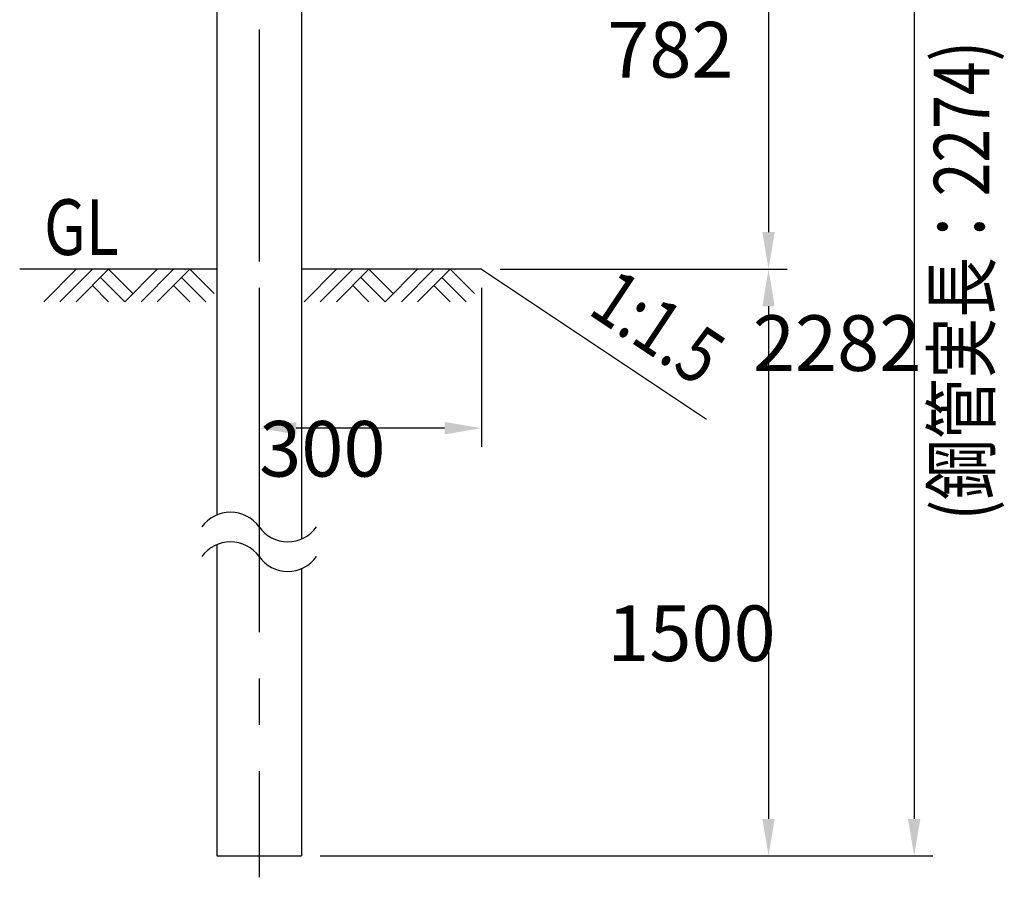
# Model space of a CAD drawing. Extents: x 743 to 8732, y 761 to 6447.
# Drawn here: x 7404 to 8732, y 3872 to 5028 of the extents above; entities that cross this region are included whole.
import ezdxf

# ---------------------------------------------------------------- set-up
doc = ezdxf.new("R2010")
doc.units = 0
doc.header["$LTSCALE"] = 250
doc.header["$PDMODE"] = 33
doc.header["$PDSIZE"] = 5
doc.linetypes.add('CENTER', pattern=[2, 1.25, -0.25, 0.25, -0.25])
doc.layers.get('0').update_dxf_attribs({"linetype": 'CONTINUOUS'})
doc.layers.get('DEFPOINTS').update_dxf_attribs({"linetype": 'CONTINUOUS'})
for name, color, linetype in [('CENTER', 3, 'CENTER'), ('HATCH', 2, 'CONTINUOUS'), ('MOJI', 6, 'CONTINUOUS'), ('SJC', 1, 'CONTINUOUS'), ('SUNPOU', 4, 'CONTINUOUS')]:
    doc.layers.add(name, color=color, linetype=linetype)
doc.styles.add('EXT08', font='ROMANS', dxfattribs={"width": 0.8, "bigfont": 'EXTFONT'})
doc.dimstyles.get("Standard").update_dxf_attribs({"dimscale": 25, "dimtxt": 3, "dimasz": 2, "dimexe": 1, "dimexo": 1, "dimgap": 1.2, "dimtad": 1, "dimcen": 0.09, "dimazin": 3, "dimtfac": 1, "dimtmove": 0, "dimatfit": 3})

# ---------------------------------------------------------------- blocks, each defined once
blk = doc.blocks.new('*D7')
at = {"layer": 'DEFPOINTS', "color": 0}
for p in [(7726.8, 5474), (8026.8, 4691.5), (8413.6, 4691.5)]:
    blk.add_point(p, dxfattribs=at)
at = {"layer": 'SUNPOU', "color": 0}
for p, q in [((7751.8, 5474), (8438.6, 5474)), ((8413.6, 5424), (8413.6, 4741.5)), ((8051.8, 4691.5), (8438.6, 4691.5))]:
    blk.add_line(p, q, dxfattribs=at)
for points in [[(8405.3, 5424), (8421.9, 5424), (8413.6, 5474)], [(8405.3, 4741.5), (8421.9, 4741.5), (8413.6, 4691.5)]]:
    blk.add_solid(points, dxfattribs=at)
at = {"layer": 'SUNPOU', "color": 0, "style": 'EXT08'}
blk.add_text('782', height=75, dxfattribs=at).set_placement((8196.1, 4950))
blk = doc.blocks.new('*D8')
at = {"layer": 'DEFPOINTS', "color": 0}
for p in [(8026.8, 4691.5), (7783.9, 3900.3), (8413.6, 3900.3)]:
    blk.add_point(p, dxfattribs=at)
at = {"layer": 'SUNPOU', "color": 0}
for p, q in [((8051.8, 4691.5), (8438.6, 4691.5)), ((8413.6, 4641.5), (8413.6, 3950.3)), ((7808.9, 3900.3), (8438.6, 3900.3))]:
    blk.add_line(p, q, dxfattribs=at)
for points in [[(8405.3, 4641.5), (8421.9, 4641.5), (8413.6, 4691.5)], [(8405.3, 3950.3), (8421.9, 3950.3), (8413.6, 3900.3)]]:
    blk.add_solid(points, dxfattribs=at)
at = {"layer": 'SUNPOU', "color": 0, "style": 'EXT08'}
blk.add_text('1500', height=75, dxfattribs=at).set_placement((8196.1, 4163.1))
blk = doc.blocks.new('*D9')
at = {"layer": 'DEFPOINTS', "color": 0}
for p in [(7726.8, 5474), (7783.9, 3900.3), (8610, 3900.3)]:
    blk.add_point(p, dxfattribs=at)
at = {"layer": 'SUNPOU', "color": 0}
for p, q in [((7751.8, 5474), (8635, 5474)), ((8610, 5424), (8610, 3950.3)), ((7808.9, 3900.3), (8635, 3900.3))]:
    blk.add_line(p, q, dxfattribs=at)
for points in [[(8601.6, 5424), (8618.3, 5424), (8610, 5474)], [(8601.6, 3950.3), (8618.3, 3950.3), (8610, 3900.3)]]:
    blk.add_solid(points, dxfattribs=at)
at = {"layer": 'SUNPOU', "color": 0, "style": 'EXT08'}
blk.add_text('2282', height=75, dxfattribs=at).set_placement((8392.5, 4554.4))
blk = doc.blocks.new('*U30')
at = {"layer": 'SUNPOU', "style": 'EXT08', "width": 0.8}
blk.add_text('1:1.5', height=75, rotation=326.3099, dxfattribs=at).set_placement((8168.1, 4632.6))
blk = doc.blocks.new('*D10')
at = {"layer": 'DEFPOINTS', "color": 0}
for p in [(7726.8, 4691.5), (8026.8, 4691.5), (7726.8, 4477.2)]:
    blk.add_point(p, dxfattribs=at)
at = {"layer": 'SUNPOU', "color": 0}
for p, q in [((7726.8, 4666.5), (7726.8, 4452.2)), ((8026.8, 4666.5), (8026.8, 4452.2)), ((7976.8, 4477.2), (7776.8, 4477.2))]:
    blk.add_line(p, q, dxfattribs=at)
for points in [[(7776.8, 4485.5), (7776.8, 4468.8), (7726.8, 4477.2)], [(7976.8, 4485.5), (7976.8, 4468.8), (8026.8, 4477.2)]]:
    blk.add_solid(points, dxfattribs=at)
at = {"layer": 'SUNPOU', "color": 0, "style": 'EXT08'}
blk.add_text('300', height=75, dxfattribs=at).set_placement((7726.8, 4411.9))
blk = doc.blocks.new('*U31')
at = {"layer": 'SUNPOU', "style": 'EXT08', "width": 0.8}
blk.add_text('(鋼管実長：2274)', height=75, rotation=90, dxfattribs=at).set_placement((8711.4, 4352.9))
blk = doc.blocks.new('B0070019')
at = {"layer": 'HATCH'}
for p, q in [((-157.5, -35), (-122.5, 0)), ((-140, -35), (-105, 0)), ((-122.5, -35), (-87.5, 0)), ((-61.25, -26.25), (-87.5, 0)), ((-70, -35), (-35, 0)), ((-52.5, -35), (-17.5, 0)), ((-35, -35), (0, 0)), ((26.25, -26.25), (0, 0)), ((-70, -35), (-96.25, -8.75)), ((17.5, -35), (-8.75, -8.75)), ((-87.5, -35), (-105, -17.5)), ((0, -35), (-17.5, -17.5))]:
    blk.add_line(p, q, dxfattribs=at)

msp = doc.modelspace()

# ---------------------------------------------------------------- linework, layer by layer
at = {"layer": 'CENTER'}
msp.add_line((7726.773, 5514.547), (7726.773, 3871.542), dxfattribs=at)
at = {"layer": 'SJC'}
for p, q in [((7669.623, 5465.755), (7669.623, 4360.147)), ((7783.923, 5457.152), (7783.923, 4327.765)), ((7669.623, 4691.457), (7403.93, 4691.457)), ((8026.773, 4691.457), (7783.923, 4691.457)), ((8026.773, 4691.457), (8329.842, 4489.411)), ((7669.623, 4320.147), (7669.623, 3900.337)), ((7783.923, 4287.765), (7783.923, 3900.337)), ((7669.623, 3900.337), (7783.923, 3900.337))]:
    msp.add_line(p, q, dxfattribs=at)
for centre, start, end in [((7688.198, 4316.755), 35.189185, 144.810815), ((7765.348, 4371.157), 215.189185, 324.810815), ((7688.198, 4276.755), 35.189185, 144.810815), ((7765.348, 4331.157), 215.189185, 324.810815)]:
    msp.add_arc(centre, 47.201, start, end, dxfattribs=at)

# ---------------------------------------------------------------- block references
for name in ['*U31', '*U30']:
    msp.add_blockref(name, (0, 0))
at = {"layer": 'HATCH', "xscale": 1.25, "yscale": 1.25, "zscale": 1.25}
for p in [(7633.248, 4691.457), (7984.167, 4691.457)]:
    msp.add_blockref('B0070019', p, dxfattribs=at)

# ---------------------------------------------------------------- texts
at = {"layer": 'MOJI', "style": 'EXT08', "width": 0.8}
msp.add_text('GL', height=75, dxfattribs=at).set_placement((7436.714, 4710.773))

# ---------------------------------------------------------------- dimensions: what is measured, and where the dimension line sits
at = {"layer": 'SUNPOU'}
for base, p1, p2, text, override, picture, middle in [((8413.609, 4691.457), (7726.773, 5474.002), (8026.773, 4691.457), '782', {"dimscale": 25, "dimtxt": 3, "dimasz": 2, "dimexe": 1, "dimexo": 1, "dimgap": 1.2, "dimtad": 1, "dimtih": 0, "dimtoh": 0, "dimdec": 0, "dimzin": 8, "dimadec": 2, "dimtofl": 1, "dimtmove": 2}, '*D7', (8346.109, 5082.729)), ((8609.98, 3900.337), (7726.773, 5474.002), (7783.923, 3900.337), '2282', {"dimscale": 25, "dimtxt": 3, "dimasz": 2, "dimexe": 1, "dimexo": 1, "dimgap": 1.2, "dimtad": 1, "dimtih": 0, "dimtoh": 0, "dimdec": 2, "dimzin": 8, "dimadec": 2, "dimtofl": 1, "dimtmove": 2}, '*D9', (8542.48, 4687.169)), ((8413.609, 3900.337), (8026.773, 4691.457), (7783.923, 3900.337), '1500', {"dimscale": 25, "dimtxt": 3, "dimasz": 2, "dimexe": 1, "dimexo": 1, "dimgap": 1.2, "dimtad": 1, "dimtih": 0, "dimtoh": 0, "dimdec": 2, "dimzin": 8, "dimadec": 2, "dimtofl": 1, "dimtmove": 2}, '*D8', (8346.109, 4295.897))]:
    dim = msp.add_linear_dim(base=base, p1=p1, p2=p2, angle=90, text=text, dimstyle='Standard', override=override, dxfattribs=at)
    dim.commit()
    dim.dimension.update_dxf_attribs({"geometry": picture, "text_midpoint": middle})
dim = msp.add_linear_dim(base=(7726.773, 4477.165), p1=(8026.773, 4691.457), p2=(7726.773, 4691.457), dimstyle='Standard', override={"dimscale": 25, "dimtxt": 3, "dimasz": 2, "dimexe": 1, "dimexo": 1, "dimgap": 1.2, "dimtad": 1, "dimtih": 0, "dimtoh": 0, "dimdec": 2, "dimzin": 8, "dimadec": 2, "dimtofl": 1, "dimtmove": 2}, dxfattribs=at)
dim.commit()
dim.dimension.update_dxf_attribs({"geometry": '*D10', "text_midpoint": (7876.773, 4544.665)})

doc.saveas('drawing.dxf')
